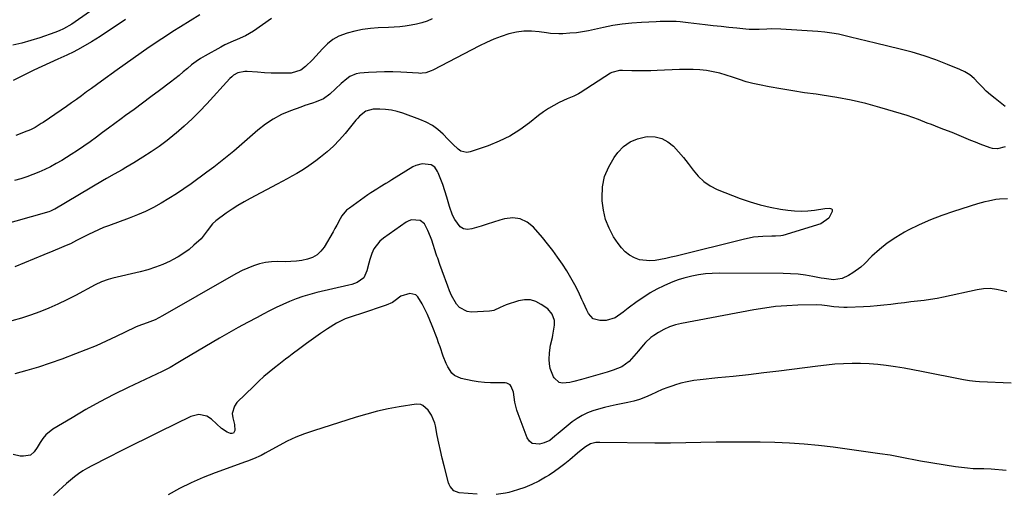
# Model space of a CAD drawing. Units: inches. Extents: x 1846868 to 1852104, y 405299 to 410700.
# Drawn here: x 1847315 to 1847791, y 407112 to 407341 of the extents above; entities that cross this region are included whole.
import ezdxf

# ---------------------------------------------------------------- set-up
doc = ezdxf.new("R2010")
doc.units = ezdxf.units.IN
doc.header["$MEASUREMENT"] = 0
doc.layers.add('7', color=7, linetype='Continuous')
doc.layers.add('8', color=7, linetype='Continuous')

msp = doc.modelspace()

# ---------------------------------------------------------------- linework, layer by layer
at = {"layer": '7', "color": 18}
for points in [[(1847348.56, 407344.88, 1964), (1847340.01, 407339.03, 1964), (1847336.06, 407336.7, 1964), (1847333.97, 407335.76, 1964), (1847331.83, 407334.93, 1964), (1847324.5, 407332.43, 1964), (1847320.21, 407331.06, 1964), (1847315.9, 407329.81, 1964), (1847311.54, 407328.73, 1964)], [(1847514.45, 407341.49, 1956), (1847511.94, 407340.49, 1956), (1847509.4, 407339.63, 1956), (1847506.8, 407338.96, 1956), (1847504.15, 407338.42, 1956), (1847501.39, 407338.02, 1956), (1847498.68, 407337.7, 1956), (1847495.95, 407337.49, 1956), (1847493.22, 407337.35, 1956), (1847488.33, 407337.18, 1956), (1847484.49, 407336.9, 1956), (1847480.68, 407336.41, 1956), (1847476.93, 407335.61, 1956), (1847473.21, 407334.61, 1956), (1847469.3, 407333.09, 1956), (1847466.36, 407331.49, 1956), (1847463.73, 407329.42, 1956), (1847461.31, 407327.03, 1956), (1847458.15, 407323.43, 1956), (1847456.52, 407321.71, 1956), (1847453.08, 407318.44, 1956), (1847450.76, 407316.62, 1956), (1847446.08, 407315.25, 1956), (1847443, 407315.2, 1956), (1847439.73, 407315.21, 1956), (1847436.47, 407315.28, 1956), (1847433.21, 407315.44, 1956), (1847429.95, 407315.68, 1956), (1847424.89, 407316.11, 1956), (1847423.72, 407316.13, 1956), (1847420.34, 407315.38, 1956), (1847418.3, 407314.24, 1956), (1847417.4, 407313.5, 1956), (1847416.55, 407312.69, 1956), (1847405.39, 407300.44, 1956), (1847401.84, 407296.69, 1956), (1847398.18, 407293.04, 1956), (1847394.39, 407289.54, 1956), (1847390.49, 407286.15, 1956), (1847389.9, 407285.65, 1956), (1847386.17, 407282.66, 1956), (1847382.35, 407279.78, 1956), (1847378.42, 407277.07, 1956), (1847374.41, 407274.48, 1956), (1847369.98, 407271.73, 1956), (1847366.24, 407269.49, 1956), (1847364.35, 407268.42, 1956), (1847360.54, 407266.3, 1956), (1847356.75, 407264.15, 1956), (1847354.87, 407263.05, 1956), (1847331.73, 407249.33, 1956), (1847331.39, 407249.14, 1956), (1847329.64, 407248.35, 1956), (1847328.9, 407248.11, 1956), (1847304.29, 407241.13, 1956)], [(1847365.93, 407341.27, 1962), (1847361.9, 407338.46, 1962), (1847357.83, 407335.71, 1962), (1847353.68, 407333.06, 1962), (1847349.5, 407330.48, 1962), (1847344.23, 407327.32, 1962), (1847341.01, 407325.52, 1962), (1847337.68, 407323.93, 1962), (1847333.24, 407321.98, 1962), (1847329.34, 407320.24, 1962), (1847325.47, 407318.46, 1962), (1847321.62, 407316.62, 1962), (1847317.78, 407314.74, 1962), (1847311.57, 407311.64, 1962)], [(1847436.68, 407341.79, 1958), (1847427.86, 407335.61, 1958), (1847426.01, 407334.42, 1958), (1847424.1, 407333.34, 1958), (1847420.08, 407331.58, 1958), (1847418.03, 407330.79, 1958), (1847414.02, 407328.95, 1958), (1847412.08, 407327.92, 1958), (1847404.59, 407323.68, 1958), (1847402.32, 407322.3, 1958), (1847400.12, 407320.83, 1958), (1847398.01, 407319.23, 1958), (1847395.96, 407317.54, 1958), (1847393.95, 407315.81, 1958), (1847391.91, 407314.1, 1958), (1847389.83, 407312.45, 1958), (1847387.72, 407310.83, 1958), (1847382.39, 407306.82, 1958), (1847378.32, 407303.77, 1958), (1847374.24, 407300.73, 1958), (1847370.15, 407297.71, 1958), (1847366.05, 407294.69, 1958), (1847363.83, 407293.07, 1958), (1847360.84, 407290.87, 1958), (1847357.85, 407288.66, 1958), (1847354.88, 407286.44, 1958), (1847351.91, 407284.2, 1958), (1847348.91, 407282.01, 1958), (1847345.89, 407279.86, 1958), (1847342.8, 407277.8, 1958), (1847339.68, 407275.79, 1958), (1847335.21, 407272.99, 1958), (1847332.53, 407271.4, 1958), (1847329.79, 407269.9, 1958), (1847326.99, 407268.54, 1958), (1847324.14, 407267.26, 1958), (1847321.23, 407266.11, 1958), (1847318.3, 407265.04, 1958), (1847315.33, 407264.07, 1958), (1847312.34, 407263.18, 1958)], [(1847791.69, 407299.17, 1954), (1847786.8, 407302.9, 1954), (1847784.61, 407304.69, 1954), (1847782.51, 407306.56, 1954), (1847780.52, 407308.56, 1954), (1847778.61, 407310.64, 1954), (1847776.64, 407312.62, 1954), (1847774.53, 407314.39, 1954), (1847772.18, 407315.84, 1954), (1847769.68, 407317.08, 1954), (1847763.76, 407319.5, 1954), (1847758.14, 407321.65, 1954), (1847752.46, 407323.63, 1954), (1847746.7, 407325.34, 1954), (1847740.88, 407326.88, 1954), (1847728.9, 407329.77, 1954), (1847724.87, 407330.73, 1954), (1847720.84, 407331.69, 1954), (1847719.49, 407332.02, 1954), (1847718.15, 407332.36, 1954), (1847714.28, 407333.33, 1954), (1847710.99, 407334.06, 1954), (1847707.68, 407334.67, 1954), (1847704.34, 407335.1, 1954), (1847700.98, 407335.4, 1954), (1847683.15, 407336.52, 1954), (1847678.56, 407336.66, 1954), (1847676.26, 407336.62, 1954), (1847672.59, 407336.43, 1954), (1847669.38, 407336.36, 1954), (1847667.77, 407336.43, 1954), (1847666.17, 407336.55, 1954), (1847661.75, 407336.99, 1954), (1847657.95, 407337.39, 1954), (1847654.14, 407337.8, 1954), (1847650.33, 407338.24, 1954), (1847646.53, 407338.69, 1954), (1847638.28, 407339.71, 1954), (1847634.43, 407340.09, 1954), (1847632.49, 407340.2, 1954), (1847628.61, 407340.29, 1954), (1847624.74, 407340.24, 1954), (1847622.8, 407340.18, 1954), (1847615.59, 407339.85, 1954), (1847610.96, 407339.52, 1954), (1847606.36, 407339.03, 1954), (1847601.78, 407338.31, 1954), (1847597.23, 407337.42, 1954), (1847590.09, 407335.83, 1954), (1847589.12, 407335.63, 1954), (1847584.23, 407334.85, 1954), (1847580.98, 407334.56, 1954), (1847577.65, 407334.36, 1954), (1847575.66, 407334.31, 1954), (1847571.7, 407334.49, 1954), (1847569.72, 407334.74, 1954), (1847566.2, 407335.28, 1954), (1847562.49, 407335.6, 1954), (1847558.8, 407335.59, 1954), (1847555.14, 407335.08, 1954), (1847551.51, 407334.24, 1954), (1847547.75, 407332.99, 1954), (1847544.17, 407331.64, 1954), (1847540.67, 407330.1, 1954), (1847537.23, 407328.42, 1954), (1847514.78, 407316.7, 1954), (1847513.95, 407316.31, 1954), (1847511.35, 407315.45, 1954), (1847509.54, 407315.19, 1954), (1847508.63, 407315.15, 1954), (1847507.71, 407315.17, 1954), (1847499.17, 407315.69, 1954), (1847495.27, 407315.84, 1954), (1847491.37, 407315.89, 1954), (1847487.48, 407315.77, 1954), (1847483.58, 407315.55, 1954), (1847479.4, 407315.22, 1954), (1847477.67, 407314.91, 1954), (1847474.49, 407313.59, 1954), (1847473.05, 407312.57, 1954), (1847470.34, 407310.17, 1954), (1847467.68, 407307.71, 1954), (1847464.87, 407305.05, 1954), (1847461.8, 407302.78, 1954), (1847458.28, 407301.28, 1954), (1847456.42, 407300.72, 1954), (1847452.71, 407299.5, 1954), (1847450.87, 407298.84, 1954), (1847445.8, 407296.98, 1954), (1847441.56, 407295.15, 1954), (1847437.5, 407293.03, 1954), (1847433.69, 407290.49, 1954), (1847430.05, 407287.65, 1954), (1847418.41, 407277.51, 1954), (1847416.83, 407276.16, 1954), (1847413.63, 407273.51, 1954), (1847410.35, 407270.96, 1954), (1847408.7, 407269.7, 1954), (1847405.36, 407267.23, 1954), (1847397.72, 407261.68, 1954), (1847394.2, 407259.2, 1954), (1847390.63, 407256.79, 1954), (1847386.99, 407254.5, 1954), (1847383.3, 407252.27, 1954), (1847379.53, 407250.2, 1954), (1847375.69, 407248.27, 1954), (1847371.76, 407246.55, 1954), (1847367.76, 407244.98, 1954), (1847357.84, 407241.36, 1954), (1847355.34, 407240.4, 1954), (1847352.87, 407239.38, 1954), (1847350.44, 407238.26, 1954), (1847348.03, 407237.09, 1954), (1847344.25, 407235.15, 1954), (1847342.28, 407234.13, 1954), (1847339.32, 407232.64, 1954), (1847337.3, 407231.74, 1954), (1847335.08, 407230.81, 1954), (1847330.81, 407229.02, 1954), (1847326.53, 407227.25, 1954), (1847312.47, 407221.44, 1954)], [(1847791.56, 407279.62, 1952), (1847787.96, 407278.57, 1952), (1847785.53, 407278.71, 1952), (1847784.33, 407279.04, 1952), (1847779.52, 407280.9, 1952), (1847777.24, 407281.79, 1952), (1847774.97, 407282.69, 1952), (1847770.44, 407284.55, 1952), (1847765.92, 407286.42, 1952), (1847761.93, 407287.97, 1952), (1847759.92, 407288.74, 1952), (1847755.93, 407290.3, 1952), (1847753.94, 407291.1, 1952), (1847749.74, 407292.76, 1952), (1847746.98, 407293.77, 1952), (1847744.2, 407294.7, 1952), (1847741.4, 407295.58, 1952), (1847731.06, 407298.66, 1952), (1847724.14, 407300.55, 1952), (1847717.17, 407302.21, 1952), (1847710.13, 407303.53, 1952), (1847703.04, 407304.62, 1952), (1847700.19, 407304.99, 1952), (1847694.5, 407305.78, 1952), (1847688.81, 407306.64, 1952), (1847683.14, 407307.61, 1952), (1847677.48, 407308.64, 1952), (1847672.77, 407309.55, 1952), (1847669.5, 407310.27, 1952), (1847666.26, 407311.1, 1952), (1847663.07, 407312.1, 1952), (1847659.75, 407313.27, 1952), (1847656.67, 407314.32, 1952), (1847653.55, 407315.23, 1952), (1847650.37, 407315.92, 1952), (1847647.15, 407316.46, 1952), (1847643.91, 407316.79, 1952), (1847640.66, 407317.02, 1952), (1847637.4, 407317.07, 1952), (1847634.13, 407317.01, 1952), (1847623.22, 407316.51, 1952), (1847620.18, 407316.4, 1952), (1847617.14, 407316.34, 1952), (1847614.1, 407316.35, 1952), (1847611.06, 407316.41, 1952), (1847606.5, 407316.55, 1952), (1847604.99, 407316.51, 1952), (1847601.36, 407315.59, 1952), (1847600.7, 407315.22, 1952), (1847585.95, 407305.73, 1952), (1847585.22, 407305.29, 1952), (1847582.91, 407304.17, 1952), (1847581.33, 407303.51, 1952), (1847580.54, 407303.16, 1952), (1847579.76, 407302.8, 1952), (1847575.9, 407300.98, 1952), (1847573.25, 407299.62, 1952), (1847570.68, 407298.13, 1952), (1847568.22, 407296.46, 1952), (1847565.83, 407294.67, 1952), (1847561.47, 407291.14, 1952), (1847556.81, 407287.76, 1952), (1847551.96, 407284.73, 1952), (1847546.81, 407282.23, 1952), (1847541.47, 407280.09, 1952), (1847532.75, 407277.12, 1952), (1847531.17, 407276.87, 1952), (1847528.27, 407277.52, 1952), (1847526.95, 407278.42, 1952), (1847524.46, 407280.86, 1952), (1847521.99, 407283.33, 1952), (1847519.66, 407285.69, 1952), (1847517.15, 407287.91, 1952), (1847514.47, 407289.88, 1952), (1847511.55, 407291.48, 1952), (1847508.48, 407292.83, 1952), (1847500.13, 407295.84, 1952), (1847497.4, 407296.66, 1952), (1847494.65, 407297.29, 1952), (1847491.84, 407297.63, 1952), (1847489, 407297.77, 1952), (1847485.88, 407297.77, 1952), (1847482.28, 407296.82, 1952), (1847479.27, 407294.39, 1952), (1847478.37, 407293.45, 1952), (1847477.51, 407292.46, 1952), (1847472.23, 407286.04, 1952), (1847469.48, 407282.91, 1952), (1847466.6, 407279.92, 1952), (1847463.53, 407277.13, 1952), (1847460.32, 407274.48, 1952), (1847458.05, 407272.73, 1952), (1847455.85, 407271.1, 1952), (1847453.6, 407269.54, 1952), (1847451.29, 407268.08, 1952), (1847448.94, 407266.67, 1952), (1847446.55, 407265.33, 1952), (1847444.15, 407264.01, 1952), (1847441.74, 407262.7, 1952), (1847439.32, 407261.42, 1952), (1847426.31, 407254.58, 1952), (1847423.34, 407252.94, 1952), (1847420.42, 407251.21, 1952), (1847417.57, 407249.36, 1952), (1847414.78, 407247.43, 1952), (1847409.67, 407243.73, 1952), (1847408.03, 407242.3, 1952), (1847405.46, 407238.78, 1952), (1847402.64, 407235.05, 1952), (1847399.14, 407231.85, 1952), (1847396.73, 407229.84, 1952), (1847394.22, 407227.97, 1952), (1847391.56, 407226.32, 1952), (1847388.8, 407224.82, 1952), (1847387.54, 407224.19, 1952), (1847384.03, 407222.61, 1952), (1847380.46, 407221.2, 1952), (1847376.8, 407220.02, 1952), (1847373.09, 407219.01, 1952), (1847359.84, 407215.88, 1952), (1847357.63, 407215.29, 1952), (1847354.4, 407214.16, 1952), (1847351.3, 407212.7, 1952), (1847341.82, 407207.58, 1952), (1847337.6, 407205.4, 1952), (1847333.32, 407203.34, 1952), (1847328.98, 407201.45, 1952), (1847324.58, 407199.67, 1952), (1847320.11, 407198.05, 1952), (1847315.61, 407196.54, 1952), (1847311.06, 407195.2, 1952)], [(1847625.48, 407283.61, 1952), (1847628.41, 407282.04, 1952), (1847631.12, 407279.91, 1952), (1847633.58, 407277.2, 1952), (1847635.95, 407274.43, 1952), (1847638.18, 407271.55, 1952), (1847640.6, 407268.21, 1952), (1847643.04, 407265.28, 1952), (1847645.76, 407262.71, 1952), (1847648.89, 407260.66, 1952), (1847652.29, 407258.95, 1952), (1847663.47, 407254.57, 1952), (1847668.22, 407252.89, 1952), (1847673.03, 407251.42, 1952), (1847677.92, 407250.28, 1952), (1847682.88, 407249.36, 1952), (1847686.44, 407248.82, 1952), (1847689.66, 407248.49, 1952), (1847692.88, 407248.36, 1952), (1847696.09, 407248.53, 1952), (1847699.31, 407248.9, 1952), (1847704.34, 407249.72, 1952), (1847706.44, 407249.8, 1952), (1847707.14, 407249.73, 1952), (1847707.61, 407249.49, 1952), (1847707.92, 407249.18, 1952), (1847707.96, 407248.22, 1952), (1847706.27, 407245.01, 1952), (1847702.44, 407242.28, 1952), (1847683.99, 407236.63, 1952), (1847683.14, 407236.42, 1952), (1847680.52, 407236.23, 1952), (1847678.75, 407236.3, 1952), (1847674.31, 407236.14, 1952), (1847669.89, 407235.71, 1952), (1847667.71, 407235.32, 1952), (1847665.54, 407234.85, 1952), (1847632.51, 407226.66, 1952), (1847629.96, 407226.05, 1952), (1847627.41, 407225.48, 1952), (1847624.84, 407224.96, 1952), (1847622.27, 407224.47, 1952), (1847619.73, 407224.25, 1952), (1847614.77, 407224.88, 1952), (1847612.35, 407225.72, 1952), (1847609.86, 407227.12, 1952), (1847607.74, 407228.66, 1952), (1847605.93, 407230.55, 1952), (1847604.31, 407232.66, 1952), (1847602.19, 407236.03, 1952), (1847600.03, 407240.12, 1952), (1847598.31, 407244.36, 1952), (1847597.26, 407248.81, 1952), (1847596.65, 407253.4, 1952), (1847596.57, 407254.84, 1952), (1847596.85, 407260.1, 1952), (1847597.81, 407265.15, 1952), (1847599.79, 407269.89, 1952), (1847602.47, 407274.42, 1952), (1847604.19, 407276.74, 1952), (1847606.99, 407279.64, 1952), (1847610.12, 407281.98, 1952), (1847613.72, 407283.46, 1952), (1847617.65, 407284.36, 1952), (1847618.79, 407284.48, 1952), (1847622.24, 407284.33, 1952), (1847625.48, 407283.61, 1952)], [(1847792.4, 407209.32, 1948), (1847790.53, 407209.86, 1948), (1847787.42, 407210.51, 1948), (1847784.3, 407210.85, 1948), (1847781.16, 407210.72, 1948), (1847778.01, 407210.29, 1948), (1847761.77, 407206.77, 1948), (1847758.65, 407206.15, 1948), (1847755.52, 407205.59, 1948), (1847752.37, 407205.13, 1948), (1847749.21, 407204.74, 1948), (1847746.05, 407204.39, 1948), (1847742.89, 407204.03, 1948), (1847739.72, 407203.64, 1948), (1847736.27, 407203.2, 1948), (1847732.97, 407202.82, 1948), (1847729.65, 407202.49, 1948), (1847726.33, 407202.25, 1948), (1847723.01, 407202.08, 1948), (1847715.16, 407201.77, 1948), (1847713.54, 407201.75, 1948), (1847708.69, 407202.08, 1948), (1847705.48, 407202.52, 1948), (1847702.86, 407202.88, 1948), (1847700.23, 407203, 1948), (1847691.26, 407202.81, 1948), (1847685.91, 407202.56, 1948), (1847680.58, 407202.14, 1948), (1847675.28, 407201.45, 1948), (1847670, 407200.59, 1948), (1847635.1, 407194.02, 1948), (1847632.14, 407193.28, 1948), (1847629.27, 407192.33, 1948), (1847626.53, 407191.06, 1948), (1847623.87, 407189.57, 1948), (1847621.66, 407188.16, 1948), (1847620.23, 407187.14, 1948), (1847617.65, 407184.81, 1948), (1847616.49, 407183.5, 1948), (1847614.25, 407180.77, 1948), (1847613.1, 407179.43, 1948), (1847611.94, 407178.1, 1948), (1847609.72, 407175.62, 1948), (1847606.19, 407172.92, 1948), (1847601.93, 407171.31, 1948), (1847600.48, 407170.86, 1948), (1847599.01, 407170.42, 1948), (1847586.62, 407166.88, 1948), (1847582.88, 407165.88, 1948), (1847581, 407165.43, 1948), (1847577.39, 407165, 1948), (1847575.84, 407165.36, 1948), (1847573.41, 407167.57, 1948), (1847573.08, 407168.14, 1948), (1847571.46, 407172.22, 1948), (1847571.12, 407174.38, 1948), (1847571.01, 407176.6, 1948), (1847571.13, 407179.74, 1948), (1847571.63, 407183.46, 1948), (1847572.56, 407187.12, 1948), (1847572.8, 407188.35, 1948), (1847573.53, 407193.11, 1948), (1847573.57, 407195.36, 1948), (1847572.52, 407198.55, 1948), (1847570.3, 407201.02, 1948), (1847567.14, 407203.24, 1948), (1847564.55, 407204.56, 1948), (1847561.88, 407205.37, 1948), (1847559.1, 407205.4, 1948), (1847556.23, 407204.92, 1948), (1847550.25, 407203.01, 1948), (1847547.21, 407201.73, 1948), (1847544.28, 407200.31, 1948), (1847543.23, 407200.07, 1948), (1847542.15, 407199.93, 1948), (1847533.46, 407199.47, 1948), (1847531.25, 407199.73, 1948), (1847527.57, 407201.65, 1948), (1847526.1, 407203.32, 1948), (1847523.79, 407207.54, 1948), (1847522.82, 407209.73, 1948), (1847521.94, 407211.98, 1948), (1847519.26, 407219.53, 1948), (1847518.17, 407222.55, 1948), (1847517.07, 407225.57, 1948), (1847516.72, 407226.58, 1948), (1847516.38, 407227.59, 1948), (1847514.16, 407234.26, 1948), (1847513.59, 407235.89, 1948), (1847512.31, 407239.09, 1948), (1847510.63, 407242.27, 1948), (1847508.54, 407243.83, 1948), (1847504.43, 407244.12, 1948), (1847503.13, 407243.66, 1948), (1847501.88, 407242.99, 1948), (1847490.83, 407235.38, 1948), (1847488.99, 407233.82, 1948), (1847486.18, 407230.06, 1948), (1847485.21, 407227.86, 1948), (1847484.28, 407224.96, 1948), (1847483.72, 407223.13, 1948), (1847482.71, 407219.43, 1948), (1847481.29, 407216.08, 1948), (1847478.04, 407213.8, 1948), (1847475.46, 407212.83, 1948), (1847474.12, 407212.47, 1948), (1847458.6, 407208.94, 1948), (1847455.2, 407208.07, 1948), (1847451.84, 407207.07, 1948), (1847448.55, 407205.9, 1948), (1847445.29, 407204.59, 1948), (1847442.08, 407203.16, 1948), (1847438.9, 407201.68, 1948), (1847435.75, 407200.12, 1948), (1847432.63, 407198.51, 1948), (1847429.66, 407196.93, 1948), (1847425.09, 407194.46, 1948), (1847420.54, 407191.95, 1948), (1847416.03, 407189.39, 1948), (1847411.53, 407186.78, 1948), (1847393.79, 407176.33, 1948), (1847391.31, 407174.86, 1948), (1847387.59, 407172.66, 1948), (1847385.05, 407171.3, 1948), (1847383.76, 407170.66, 1948), (1847367.33, 407162.91, 1948), (1847360.41, 407159.51, 1948), (1847353.56, 407155.98, 1948), (1847346.83, 407152.23, 1948), (1847340.17, 407148.34, 1948), (1847330.87, 407142.72, 1948), (1847327.39, 407139.95, 1948), (1847325.98, 407138.25, 1948), (1847324.72, 407136.39, 1948), (1847323.31, 407133.91, 1948), (1847321.89, 407131.81, 1948), (1847320.07, 407130.18, 1948), (1847316.72, 407129.66, 1948), (1847315.01, 407129.7, 1948), (1847311.72, 407130.42, 1948)], [(1847794.55, 407165.05, 1946), (1847779.19, 407165.78, 1946), (1847777.25, 407165.89, 1946), (1847774.34, 407166.14, 1946), (1847771.46, 407166.6, 1946), (1847751.08, 407170.72, 1946), (1847746.9, 407171.53, 1946), (1847742.71, 407172.3, 1946), (1847738.51, 407172.99, 1946), (1847734.11, 407173.66, 1946), (1847729.98, 407174.15, 1946), (1847725.85, 407174.5, 1946), (1847721.7, 407174.64, 1946), (1847717.55, 407174.63, 1946), (1847713.39, 407174.46, 1946), (1847709.24, 407174.21, 1946), (1847705.1, 407173.83, 1946), (1847700.96, 407173.36, 1946), (1847682.17, 407170.95, 1946), (1847674.78, 407170.04, 1946), (1847667.37, 407169.17, 1946), (1847659.96, 407168.36, 1946), (1847652.54, 407167.59, 1946), (1847644.06, 407166.75, 1946), (1847640.91, 407166.34, 1946), (1847637.78, 407165.78, 1946), (1847634.7, 407165.02, 1946), (1847631.64, 407164.12, 1946), (1847631.24, 407163.98, 1946), (1847628.43, 407162.98, 1946), (1847625.66, 407161.91, 1946), (1847622.93, 407160.72, 1946), (1847620.24, 407159.45, 1946), (1847617.53, 407158.24, 1946), (1847614.77, 407157.17, 1946), (1847611.93, 407156.33, 1946), (1847609.05, 407155.64, 1946), (1847603.36, 407154.52, 1946), (1847600.53, 407153.91, 1946), (1847597.72, 407153.24, 1946), (1847594.93, 407152.48, 1946), (1847592.15, 407151.66, 1946), (1847589.47, 407150.65, 1946), (1847586.89, 407149.44, 1946), (1847584.47, 407147.94, 1946), (1847582.15, 407146.25, 1946), (1847575.3, 407140.62, 1946), (1847573.7, 407139.3, 1946), (1847571.31, 407137.36, 1946), (1847568.55, 407136.09, 1946), (1847566.24, 407135.49, 1946), (1847562.72, 407135.87, 1946), (1847561.43, 407136.97, 1946), (1847560.37, 407138.52, 1946), (1847555.99, 407150.16, 1946), (1847555.36, 407152.02, 1946), (1847554.42, 407155.83, 1946), (1847553.68, 407160.66, 1946), (1847552.64, 407163.51, 1946), (1847552.06, 407164.25, 1946), (1847550.56, 407165.13, 1946), (1847549.63, 407165.27, 1946), (1847545.64, 407165.18, 1946), (1847542.64, 407165.21, 1946), (1847539.64, 407165.37, 1946), (1847536.66, 407165.74, 1946), (1847533.69, 407166.24, 1946), (1847528.46, 407167.31, 1946), (1847525.22, 407168.71, 1946), (1847523.94, 407169.9, 1946), (1847521.92, 407172.97, 1946), (1847521.09, 407174.66, 1946), (1847519.72, 407178.17, 1946), (1847518.21, 407182.65, 1946), (1847517.48, 407184.65, 1946), (1847516.74, 407186.65, 1946), (1847514.36, 407192.9, 1946), (1847513.28, 407195.6, 1946), (1847512.13, 407198.28, 1946), (1847510.89, 407200.91, 1946), (1847509.58, 407203.51, 1946), (1847507.47, 407206.96, 1946), (1847506.4, 407207.86, 1946), (1847503.62, 407208.55, 1946), (1847499.25, 407207.18, 1946), (1847496.55, 407205.1, 1946), (1847495.16, 407204.16, 1946), (1847492.11, 407202.78, 1946), (1847479.68, 407198.65, 1946), (1847476.71, 407197.68, 1946), (1847472.26, 407196.22, 1946), (1847468.11, 407194.11, 1946), (1847463.81, 407191.33, 1946), (1847460.38, 407189.05, 1946), (1847456.98, 407186.72, 1946), (1847453.64, 407184.31, 1946), (1847450.33, 407181.85, 1946), (1847446.69, 407179.08, 1946), (1847445.07, 407177.84, 1946), (1847443.46, 407176.61, 1946), (1847440.24, 407174.14, 1946), (1847438.13, 407172.51, 1946), (1847435.51, 407170.41, 1946), (1847432.94, 407168.25, 1946), (1847430.45, 407166, 1946), (1847428.02, 407163.68, 1946), (1847419.85, 407155.61, 1946), (1847418.67, 407153.97, 1946), (1847417.68, 407150.33, 1946), (1847417.86, 407148.33, 1946), (1847418.68, 407145.08, 1946), (1847418.87, 407142.1, 1946), (1847418.6, 407141.41, 1946), (1847418.2, 407140.91, 1946), (1847417.59, 407140.71, 1946), (1847416.84, 407140.71, 1946), (1847415.23, 407141.3, 1946), (1847412.43, 407143.14, 1946), (1847407.65, 407147.62, 1946), (1847405.43, 407149.12, 1946), (1847401.5, 407149.9, 1946), (1847397.6, 407148.96, 1946), (1847382.52, 407141.53, 1946), (1847376.29, 407138.45, 1946), (1847370.07, 407135.35, 1946), (1847363.86, 407132.22, 1946), (1847357.65, 407129.09, 1946), (1847349.75, 407125.07, 1946), (1847347.55, 407123.86, 1946), (1847345.4, 407122.57, 1946), (1847343.34, 407121.15, 1946), (1847341.33, 407119.63, 1946), (1847339.38, 407118.03, 1946), (1847337.46, 407116.41, 1946), (1847335.57, 407114.75, 1946), (1847333.71, 407113.06, 1946), (1847331.14, 407110.69, 1946)], [(1847536.22, 407111.25, 1944), (1847527.5, 407111.87, 1944), (1847524.89, 407112.84, 1944), (1847523.02, 407115.02, 1944), (1847522.62, 407115.9, 1944), (1847522.3, 407116.82, 1944), (1847520.13, 407125.08, 1944), (1847519.22, 407128.72, 1944), (1847518.35, 407132.38, 1944), (1847517.56, 407136.05, 1944), (1847516.82, 407139.73, 1944), (1847515.94, 407144.32, 1944), (1847515.6, 407145.69, 1944), (1847513.98, 407149.56, 1944), (1847512.4, 407151.9, 1944), (1847509.83, 407154.3, 1944), (1847508.83, 407154.76, 1944), (1847506.6, 407154.91, 1944), (1847498.4, 407153.56, 1944), (1847493.13, 407152.57, 1944), (1847487.9, 407151.44, 1944), (1847482.72, 407150.08, 1944), (1847477.58, 407148.57, 1944), (1847456.89, 407142.02, 1944), (1847452.61, 407140.51, 1944), (1847448.4, 407138.85, 1944), (1847444.3, 407136.92, 1944), (1847440.28, 407134.83, 1944), (1847433.56, 407131.08, 1944), (1847431.72, 407130.06, 1944), (1847427.95, 407128.32, 1944), (1847425.04, 407127.26, 1944), (1847424.07, 407126.91, 1944), (1847409.42, 407121.61, 1944), (1847403.54, 407119.3, 1944), (1847397.76, 407116.79, 1944), (1847392.12, 407113.97, 1944), (1847386.57, 407110.95, 1944)], [(1847792.04, 407122.73, 1944), (1847790.26, 407122.97, 1944), (1847786.67, 407123.27, 1944), (1847784.88, 407123.37, 1944), (1847781.28, 407123.48, 1944), (1847779.1, 407123.51, 1944), (1847776.22, 407123.62, 1944), (1847773.34, 407123.81, 1944), (1847770.48, 407124.13, 1944), (1847767.62, 407124.54, 1944), (1847750.63, 407127.34, 1944), (1847748.17, 407127.76, 1944), (1847743.28, 407128.69, 1944), (1847738.39, 407129.68, 1944), (1847735.94, 407130.14, 1944), (1847731.02, 407130.9, 1944), (1847708.41, 407133.99, 1944), (1847701.38, 407134.83, 1944), (1847694.34, 407135.52, 1944), (1847687.27, 407135.98, 1944), (1847680.2, 407136.29, 1944), (1847673.11, 407136.43, 1944), (1847666.03, 407136.51, 1944), (1847658.94, 407136.5, 1944), (1847651.86, 407136.43, 1944), (1847629.73, 407136.06, 1944), (1847627.82, 407136.02, 1944), (1847624.96, 407135.94, 1944), (1847622.09, 407135.94, 1944), (1847595.49, 407136.39, 1944), (1847593.64, 407136.29, 1944), (1847590.95, 407135.63, 1944), (1847588.56, 407134.27, 1944), (1847585.7, 407131.98, 1944), (1847584.63, 407131.09, 1944), (1847580.94, 407127.94, 1944), (1847578.53, 407125.96, 1944), (1847576.07, 407124.05, 1944), (1847573.53, 407122.25, 1944), (1847570.93, 407120.53, 1944), (1847569.22, 407119.44, 1944), (1847565.97, 407117.57, 1944), (1847562.65, 407115.9, 1944), (1847559.19, 407114.52, 1944), (1847555.64, 407113.33, 1944), (1847551.43, 407112.13, 1944), (1847549.91, 407111.75, 1944), (1847545.27, 407111.15, 1944)]]:
    msp.add_polyline3d(points, dxfattribs=at)
at = {"layer": '8', "color": 18}
for points in [[(1847402.02, 407343.43, 1960), (1847392.64, 407337.68, 1960), (1847388.98, 407335.39, 1960), (1847385.35, 407333.07, 1960), (1847381.76, 407330.69, 1960), (1847378.18, 407328.28, 1960), (1847377.46, 407327.78, 1960), (1847373.55, 407325.07, 1960), (1847369.65, 407322.35, 1960), (1847365.78, 407319.6, 1960), (1847361.92, 407316.83, 1960), (1847354.44, 407311.43, 1960), (1847352, 407309.66, 1960), (1847349.57, 407307.89, 1960), (1847347.14, 407306.12, 1960), (1847344.72, 407304.33, 1960), (1847342.29, 407302.56, 1960), (1847339.85, 407300.8, 1960), (1847337.39, 407299.08, 1960), (1847334.91, 407297.36, 1960), (1847326.2, 407291.41, 1960), (1847325.26, 407290.78, 1960), (1847322.35, 407289, 1960), (1847320.34, 407287.96, 1960), (1847319.3, 407287.5, 1960), (1847318.25, 407287.07, 1960), (1847312.92, 407285.01, 1960)], [(1847792.72, 407254.4, 1950), (1847788.94, 407254.22, 1950), (1847787.12, 407253.99, 1950), (1847783.51, 407253.31, 1950), (1847781.73, 407252.89, 1950), (1847778.19, 407251.89, 1950), (1847766.64, 407248.28, 1950), (1847761.01, 407246.35, 1950), (1847755.46, 407244.21, 1950), (1847750.03, 407241.77, 1950), (1847744.7, 407239.13, 1950), (1847742.93, 407238.19, 1950), (1847738.67, 407235.69, 1950), (1847734.59, 407232.94, 1950), (1847730.77, 407229.84, 1950), (1847727.13, 407226.51, 1950), (1847723.54, 407222.91, 1950), (1847721.76, 407221.28, 1950), (1847717.89, 407218.43, 1950), (1847715.81, 407217.22, 1950), (1847712.8, 407215.78, 1950), (1847708.53, 407215.19, 1950), (1847704.09, 407215.72, 1950), (1847702.62, 407215.98, 1950), (1847698.49, 407216.79, 1950), (1847694.96, 407217.38, 1950), (1847691.4, 407217.83, 1950), (1847687.83, 407218.08, 1950), (1847684.25, 407218.2, 1950), (1847653.28, 407218.34, 1950), (1847649.92, 407218.24, 1950), (1847646.58, 407217.99, 1950), (1847643.26, 407217.51, 1950), (1847639.95, 407216.87, 1950), (1847636.1, 407215.91, 1950), (1847633.46, 407215.1, 1950), (1847630.87, 407214.15, 1950), (1847628.32, 407213.08, 1950), (1847626.52, 407212.26, 1950), (1847623.16, 407210.61, 1950), (1847619.88, 407208.81, 1950), (1847616.72, 407206.8, 1950), (1847613.65, 407204.66, 1950), (1847609.29, 407201.4, 1950), (1847606.74, 407199.47, 1950), (1847602.91, 407196.69, 1950), (1847598.51, 407195.46, 1950), (1847595.45, 407195.37, 1950), (1847592.24, 407196.24, 1950), (1847590.06, 407198.75, 1950), (1847589.27, 407200.49, 1950), (1847587.66, 407203.95, 1950), (1847586.84, 407205.67, 1950), (1847585.11, 407209.25, 1950), (1847583.35, 407212.72, 1950), (1847581.49, 407216.13, 1950), (1847579.5, 407219.47, 1950), (1847577.41, 407222.75, 1950), (1847575.05, 407226.16, 1950), (1847572.71, 407229.37, 1950), (1847570.26, 407232.5, 1950), (1847567.73, 407235.56, 1950), (1847563.44, 407240.59, 1950), (1847560.36, 407243.08, 1950), (1847557.03, 407244.73, 1950), (1847553.34, 407245.13, 1950), (1847549.41, 407244.69, 1950), (1847547.08, 407243.98, 1950), (1847544.07, 407243.06, 1950), (1847541.06, 407242.13, 1950), (1847538.06, 407241.2, 1950), (1847533.53, 407239.78, 1950), (1847531.47, 407239.58, 1950), (1847529.59, 407239.86, 1950), (1847527.96, 407240.85, 1950), (1847525.31, 407244.36, 1950), (1847524.28, 407246.4, 1950), (1847522.74, 407250.7, 1950), (1847521.51, 407255.14, 1950), (1847520.57, 407258.26, 1950), (1847519.49, 407261.34, 1950), (1847517.31, 407266.95, 1950), (1847516.98, 407267.67, 1950), (1847515.69, 407269.63, 1950), (1847513.83, 407270.84, 1950), (1847509.6, 407271.27, 1950), (1847506.45, 407270.57, 1950), (1847504.96, 407269.84, 1950), (1847494.87, 407263.5, 1950), (1847493.42, 407262.61, 1950), (1847491.97, 407261.72, 1950), (1847489.03, 407259.99, 1950), (1847487.57, 407259.12, 1950), (1847484.71, 407257.29, 1950), (1847483.31, 407256.32, 1950), (1847474.31, 407249.92, 1950), (1847472.97, 407248.8, 1950), (1847470.73, 407246.19, 1950), (1847469.84, 407244.69, 1950), (1847468.21, 407241.54, 1950), (1847467.35, 407239.99, 1950), (1847466.47, 407238.45, 1950), (1847462.11, 407231, 1950), (1847460.52, 407228.93, 1950), (1847458.69, 407227.2, 1950), (1847456.48, 407225.97, 1950), (1847454.03, 407225.07, 1950), (1847451.36, 407224.56, 1950), (1847448.67, 407224.18, 1950), (1847445.97, 407223.98, 1950), (1847443.25, 407223.92, 1950), (1847439.61, 407223.97, 1950), (1847436.63, 407223.84, 1950), (1847433.69, 407223.49, 1950), (1847430.8, 407222.82, 1950), (1847427.96, 407221.93, 1950), (1847425.17, 407220.81, 1950), (1847422.42, 407219.59, 1950), (1847419.74, 407218.24, 1950), (1847417.1, 407216.81, 1950), (1847383.95, 407197.67, 1950), (1847382.15, 407196.69, 1950), (1847380.33, 407195.78, 1950), (1847376.54, 407194.24, 1950), (1847371.95, 407192.61, 1950), (1847370.87, 407192.18, 1950), (1847370.52, 407192.02, 1950), (1847361.54, 407187.67, 1950), (1847356.68, 407185.39, 1950), (1847351.77, 407183.21, 1950), (1847346.81, 407181.15, 1950), (1847341.81, 407179.19, 1950), (1847335.21, 407176.71, 1950), (1847329.6, 407174.71, 1950), (1847323.95, 407172.84, 1950), (1847318.23, 407171.17, 1950), (1847312.47, 407169.64, 1950)]]:
    msp.add_polyline3d(points, dxfattribs=at)

doc.saveas('drawing.dxf')
